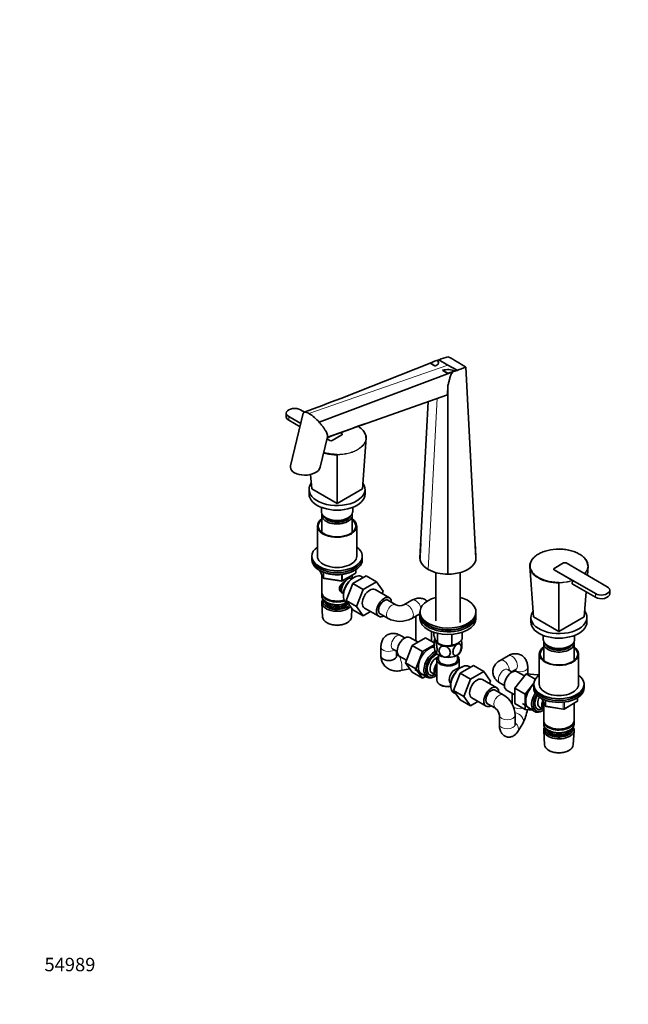
# Model space of a CAD drawing. Units: millimetres. Extents: x 0 to 1478, y 0 to 1758.
# Drawn here: x 0 to 543, y 0 to 879 of the extents above; entities that cross this region are included whole.
import ezdxf
from ezdxf import colors
from ezdxf.entities.mleader import LeaderData, LeaderLine
from ezdxf.math import Vec2, Vec3

# ---------------------------------------------------------------- set-up
doc = ezdxf.new("R2010")
doc.units = ezdxf.units.MM
doc.layers.add('DV5_Défaut', color=7, linetype='Continuous')
doc.layers.add('Défaut', color=7, linetype='Continuous')

# ---------------------------------------------------------------- blocks, each defined once
blk = doc.blocks.new('_DOT')
at = {"color": 0}
blk.add_line((0, 0), (-1, 0), dxfattribs=at)
at = {"color": 0, "const_width": 0.333}
blk.add_lwpolyline([(-0.1665, 0, 1), (0.1665, 0, 1)], format="xyb", close=True, dxfattribs=at)
blk = doc.blocks.new('SE4')
at = {"layer": 'DV5_Défaut', "color": 7, "linetype": 'Continuous', "lineweight": 35}
for p, q in [((366.39, 572.33), (286.48, 540.91)), ((366.38, 572.21), (366.39, 572.43)), ((374.11, 575.37), (372.57, 574.76)), ((374.11, 575.37), (382.24, 570.67)), ((386.54, 564.54), (267.24, 519.67)), ((382.24, 570.67), (390.38, 565.98)), ((386.54, 564.54), (382.24, 563.05)), ((382.24, 563.05), (382.24, 563.28)), ((390.38, 565.98), (388.81, 565.39)), ((390.38, 565.92), (388.81, 565.39)), ((407.24, 398.39), (398.29, 568.77)), ((381.82, 544.17), (382.24, 552.36)), ((382.24, 383.96), (382.24, 552.36)), ((381.82, 544.17), (274.7, 506.32)), ((357.25, 398.39), (364.59, 538.09)), ((237.92, 527.64), (237.92, 524.38)), ((253.12, 527.66), (241.76, 480.73)), ((254.17, 528.71), (250.72, 530.7)), ((240.12, 524.58), (250.87, 518.37)), ((240.12, 521.31), (250.18, 515.51)), ((287.49, 509.48), (286.3, 510.17)), ((268.17, 479.35), (274.74, 506.46)), ((276.89, 503.31), (274.33, 504.79)), ((274.34, 504.82), (276.89, 503.35)), ((279.01, 503.35), (287.49, 508.25)), ((287.49, 508.21), (279.01, 503.31)), ((287.93, 508.82), (287.93, 508.86)), ((305.88, 460.04), (309.23, 505.54)), ((309.01, 502.5), (309.06, 503.86)), ((283.25, 446.97), (283.25, 490.54)), ((260.62, 460.04), (259.66, 473.07)), ((258.25, 459.63), (258.25, 455.55)), ((260.62, 460.04), (283.25, 446.97)), ((283.25, 446.97), (305.88, 460.04)), ((308.25, 455.55), (308.25, 459.63)), ((269.25, 443.59), (269.25, 440.03)), ((297.25, 440.03), (297.25, 443.59)), ((269.65, 436.6), (269.65, 421.32)), ((296.85, 421.32), (296.85, 436.6)), ((265.75, 426.97), (265.75, 400.02)), ((300.75, 400.02), (300.75, 426.97)), ((357.94, 411.53), (357.4, 399.99)), ((407.09, 399.99), (406.55, 411.55)), ((260.75, 400.02), (260.75, 398.39)), ((260.75, 398.39), (260.75, 396.76)), ((305.75, 398.39), (305.75, 400.02)), ((305.75, 396.76), (305.75, 398.39)), ((267.89, 387.26), (270.91, 380.76)), ((299.86, 385.36), (299.86, 388)), ((458.61, 345.73), (455.26, 391.23)), ((455.43, 389.56), (455.48, 388.19)), ((476.56, 388.43), (476.56, 388.39)), ((485.48, 393.94), (477, 389.04)), ((477, 387.82), (513.77, 366.59)), ((493.32, 378.35), (477, 387.78)), ((524.37, 372.71), (487.6, 393.94)), ((506.61, 382.97), (507.22, 391.23)), ((507, 388.19), (507.05, 389.55)), ((269.65, 383.47), (269.65, 367.77)), ((271.67, 380.19), (287.28, 377.77)), ((287.93, 377.89), (299.36, 384.49)), ((296.85, 380.18), (296.85, 383.04)), ((296.87, 380.17), (296.87, 380.17)), ((297.31, 375.65), (309.18, 382.5)), ((298.85, 381.3), (297.97, 380.83)), ((306.48, 380.94), (305.43, 381.62)), ((309.18, 382.5), (318.37, 377.19)), ((371.39, 385.4), (371.39, 342.17)), ((393.09, 340.82), (393.09, 385.41)), ((493.07, 375.23), (493.51, 378.01)), ((291.44, 360.39), (297.31, 375.65)), ((297.31, 375.65), (306.5, 370.34)), ((300.63, 355.08), (306.5, 370.34)), ((306.5, 370.34), (318.37, 377.19)), ((329.93, 362.81), (317.2, 370.16)), ((318.37, 377.19), (324.29, 368.77)), ((481.24, 332.66), (481.24, 376.23)), ((493.07, 375.27), (513.77, 363.32)), ((526.57, 366.38), (526.57, 369.65)), ((269.65, 366.96), (269.65, 364.51)), ((273.63, 362.22), (273.99, 362.02)), ((288.84, 365.03), (288.88, 364.03)), ((288.87, 366.31), (288.87, 366.31)), ((291.44, 360.39), (300.63, 355.08)), ((297.34, 351.98), (291.44, 360.39)), ((324.29, 368.77), (323.44, 366.56)), ((335.75, 356.57), (328.68, 360.65)), ((349.97, 360.65), (342.89, 356.57)), ((503.87, 345.73), (505.52, 368.09)), ((269.71, 358.39), (270.39, 345.66)), ((273.63, 358.95), (273.99, 358.75)), ((291.89, 358.17), (293.61, 357.3)), ((296.11, 345.66), (296.51, 353.16)), ((297.34, 351.98), (306.53, 346.68)), ((306.53, 346.68), (300.63, 355.08)), ((307.7, 353.71), (320.43, 346.36)), ((313.21, 350.53), (306.53, 346.68)), ((321.68, 348.52), (328.75, 344.44)), ((349.89, 344.44), (356.97, 348.52)), ((353.54, 346.54), (353.54, 324.28)), ((357.24, 350.22), (357.24, 348.58)), ((357.24, 346.95), (357.24, 344.5)), ((407.24, 348.58), (407.24, 350.22)), ((407.24, 344.5), (407.24, 346.95)), ((456.24, 345.32), (456.24, 341.24)), ((458.61, 345.73), (481.24, 332.66)), ((481.24, 332.66), (503.87, 345.73)), ((506.24, 341.24), (506.24, 345.32)), ((274.58, 340.4), (275.42, 339.96)), ((291.08, 339.96), (291.92, 340.4)), ((343.82, 327), (339.96, 329.23)), ((355.51, 323.14), (348.28, 327.32)), ((362.21, 327.01), (350.34, 320.16)), ((369.78, 322.64), (362.21, 327.01)), ((367.54, 323.94), (367.54, 332.83)), ((369.46, 329.88), (369.46, 332.1)), ((372.81, 322.66), (372.81, 331.13)), ((373.01, 322.54), (373.01, 331.09)), ((385.53, 320.61), (385.53, 330.19)), ((385.79, 320.65), (385.79, 330.21)), ((394.96, 325.94), (394.96, 332.07)), ((395.03, 326.09), (395.03, 332.1)), ((467.24, 329.28), (467.24, 325.72)), ((495.24, 325.72), (495.24, 329.28)), ((322.39, 319.09), (322.39, 310.92)), ((332.96, 317.11), (336.82, 314.88)), ((350.34, 320.16), (344.42, 304.9)), ((359.53, 314.85), (350.34, 320.16)), ((369.85, 320.81), (359.53, 314.85)), ((373.37, 322.35), (374.5, 321.74)), ((389.98, 321.74), (390.08, 321.79)), ((467.64, 322.29), (467.64, 307.01)), ((494.84, 307.01), (494.84, 322.29)), ((336.39, 310.92), (336.39, 315.13)), ((337.84, 311.68), (337.36, 311.58)), ((338.78, 310.86), (345.28, 307.11)), ((359.53, 314.85), (353.61, 299.6)), ((372.24, 307.76), (372.24, 289.39)), ((373.74, 311.86), (373.74, 307.76)), ((390.74, 307.76), (390.74, 311.86)), ((392.24, 300.06), (392.24, 307.76)), ((435.81, 311.09), (428.74, 307)), ((463.74, 312.66), (463.74, 285.71)), ((498.74, 285.71), (498.74, 312.66)), ((340.22, 297.87), (348.19, 299.54)), ((344.42, 304.9), (350.34, 296.48)), ((353.61, 299.6), (344.42, 304.9)), ((352.6, 299), (363.28, 292.05)), ((353.61, 299.6), (359.53, 291.18)), ((393.09, 295.45), (404.96, 302.3)), ((394.63, 301.1), (393.75, 300.63)), ((402.26, 300.74), (401.21, 301.42)), ((404.96, 302.3), (414.15, 296.99)), ((439.6, 296.61), (435.74, 298.84)), ((439.17, 296.86), (442.81, 298.96)), ((453.38, 294.9), (453.38, 300.94)), ((359.53, 291.18), (350.34, 296.48)), ((359.53, 291.18), (362.23, 292.73)), ((367.81, 295.83), (371.49, 293.71)), ((369.86, 292.37), (370.74, 292.84)), ((387.21, 280.19), (393.09, 295.45)), ((393.09, 295.45), (402.28, 290.14)), ((396.41, 274.88), (402.28, 290.14)), ((402.28, 290.14), (414.15, 296.99)), ((414.15, 296.99), (420.07, 288.57)), ((439.38, 296.98), (439.38, 296.74)), ((452.04, 295.02), (441.78, 282.26)), ((450.55, 293.17), (444.06, 296.92)), ((460.19, 290.31), (452.04, 295.02)), ((462.29, 294.1), (452.04, 295.02)), ((463.27, 293.53), (462.29, 294.1)), ((375.17, 285.31), (375.88, 284.9)), ((384.62, 284.83), (384.66, 283.83)), ((425.71, 282.61), (412.98, 289.96)), ((420.07, 288.57), (419.21, 286.36)), ((428.74, 286.71), (432.6, 284.49)), ((441.78, 282.26), (441.78, 268.59)), ((450.98, 276.95), (441.78, 282.26)), ((458.8, 286.69), (450.98, 276.95)), ((458.74, 285.71), (458.74, 284.08)), ((458.74, 284.08), (458.74, 282.45)), ((503.74, 284.08), (503.74, 285.71)), ((503.74, 282.45), (503.74, 284.08)), ((387.21, 280.19), (396.41, 274.88)), ((393.12, 271.78), (387.21, 280.19)), ((387.67, 277.97), (389.38, 277.1)), ((402.31, 266.48), (396.41, 274.88)), ((403.48, 273.51), (416.21, 266.16)), ((431.53, 276.37), (424.46, 280.45)), ((434.56, 280.47), (441.78, 276.3)), ((439.38, 277.68), (439.38, 267.87)), ((450.98, 276.95), (450.98, 263.28)), ((465.88, 272.96), (468.9, 266.45)), ((497.85, 271.05), (497.85, 273.69)), ((393.12, 271.78), (402.31, 266.48)), ((408.98, 270.33), (402.31, 266.48)), ((417.46, 268.32), (424.53, 264.24)), ((424.53, 264.24), (424.68, 264.15)), ((450.98, 263.28), (441.78, 268.59)), ((448.73, 268.41), (459.41, 261.45)), ((463.95, 265.23), (467.62, 263.11)), ((467.64, 269.17), (467.64, 253.46)), ((469.66, 265.88), (485.27, 263.46)), ((485.92, 263.59), (497.35, 270.19)), ((494.84, 253.46), (494.84, 268.73)), ((428.1, 258.06), (428.1, 249.89)), ((442.1, 249.89), (442.1, 258.06)), ((450.98, 263.28), (457.49, 262.7)), ((465.99, 261.77), (466.87, 262.24)), ((444.44, 243.43), (448.9, 250.56)), ((467.64, 252.65), (467.64, 250.2)), ((471.62, 247.91), (471.98, 247.71)), ((490.5, 247.71), (490.86, 247.91)), ((494.84, 250.2), (494.84, 252.65)), ((467.7, 244.49), (468.38, 231.76)), ((471.62, 244.64), (471.98, 244.44)), ((490.5, 244.44), (490.86, 244.64)), ((494.1, 231.76), (494.78, 244.49)), ((472.57, 226.5), (473.41, 226.06)), ((489.07, 226.06), (489.91, 226.5))]:
    blk.add_line(p, q, dxfattribs=at)
at = {"layer": 'DV5_Défaut', "color": 7, "linetype": 'Continuous', "lineweight": 18}
for p, q in [((382.24, 570.67), (258.13, 527.45)), ((364.57, 388.18), (372.73, 540.96)), ((240.12, 524.58), (240.12, 521.31)), ((276.89, 503.35), (276.89, 503.31)), ((279.01, 503.35), (279.01, 503.31)), ((287.49, 508.25), (287.49, 508.21)), ((267.98, 387.22), (270.85, 381.03)), ((299.57, 384.95), (299.57, 387.82)), ((477, 387.82), (477, 387.78)), ((270.85, 381.03), (270.85, 385.82)), ((271.56, 385.5), (271.56, 380.62)), ((271.56, 380.62), (287.17, 378.2)), ((287.17, 378.2), (287.17, 383.63)), ((288.14, 378.35), (299.57, 384.95)), ((288.14, 383.76), (288.14, 378.35)), ((513.77, 366.59), (513.77, 363.32)), ((465.97, 272.91), (468.84, 266.72)), ((497.56, 270.64), (497.56, 273.51)), ((468.84, 266.72), (468.84, 271.5)), ((469.55, 271.18), (469.55, 266.31)), ((469.55, 266.31), (485.16, 263.89)), ((485.16, 263.89), (485.16, 269.32)), ((486.13, 264.04), (497.56, 270.64)), ((486.13, 269.45), (486.13, 264.04))]:
    blk.add_line(p, q, dxfattribs=at)
at = {"layer": 'DV5_Défaut', "color": 7, "linetype": 'Continuous', "lineweight": 35}
for centre, radius, start, end in [((-192.21, -441.8), 1157.69, 60.88753, 61.15059), ((435.24, 402.86), 183.02, 106.83192, 112.09649), ((543.19, 859.96), 337.53, 238.4127, 239.33238), ((280.99, 383.15), 219.62, 60.07896, 62.54489), ((293.07, 404.9), 194.75, 57.29857, 59.96953), ((382.07, 546.55), 20.01, 70.30705, 103.66657), ((560.13, 891.19), 373.05, 240.66019, 241.52059), ((-395.89, -729.12), 1508.37, 58.94412, 59.16131), ((330.38, 740.99), 185.12, 286.26897, 291.51872), ((-297.15, 2038.04), 1606.87, 290.05434, 291.29723), ((236.1, 492.39), 41.4, 41.2108, 57.85264), ((811.04, -896.06), 1500.96, 109.58597, 110.94216), ((188.24, 490.55), 95.01, 359.99553, 0.21291), ((381.8, 421.22), 37.26, 242.4432, 270.67631), ((271.82, 381.18), 1, 204.89609, 261.20602), ((298.86, 385.36), 1, 300, 0), ((493.12, 378.02), 0.386, 358.00503, 58.17327), ((287.43, 378.76), 1, 261.20602, 300), ((576.25, 376.24), 95.01, 179.78709, 180.00447), ((339.32, 364.6), 8.79, 246.0436, 293.9564), ((339.32, 364.37), 22.56, 242.06241, 297.93759), ((383.92, 321.42), 14.3, 159.38847, 168.42694), ((381.51, 336.07), 15.97, 237.84492, 284.56713), ((380.63, 321.01), 14.23, 332.37383, 348.3364), ((405.63, 270.1), 33.35, 115.83551, 124.16449), ((419.55, 257.24), 22.56, 2.06241, 57.93759), ((419.29, 257.11), 8.86, 6.10738, 52.5546), ((469.81, 266.87), 1, 204.89609, 240), ((469.81, 266.87), 1, 240, 261.20602), ((496.85, 271.05), 1, 300, 0), ((416.58, 268.15), 36.8, 331.44674, 352.12145), ((485.42, 264.45), 1, 261.20602, 300)]:
    blk.add_arc(centre, radius, start, end, dxfattribs=at)
at = {"layer": 'DV5_Défaut', "color": 7, "linetype": 'Continuous', "lineweight": 18}
for centre, radius, start, end in [((496.44, 391.9), 10.55, 315.27299, 357.57545), ((496.54, 391.68), 10.69, 316.42457, 357.59822), ((481.32, 418.46), 41.87, 269.8924, 286.66199), ((481.41, 418.31), 42.07, 269.77193, 286.71116)]:
    blk.add_arc(centre, radius, start, end, dxfattribs=at)
at = {"layer": 'DV5_Défaut', "color": 7, "linetype": 'Continuous', "lineweight": 35}
for centre, major_axis, ratio, start_param, end_param in [((245.42, 527.64), (7.5, 0), 0.57735, 0.785398, 3.926991), ((245.42, 524.38), (7.5, 0), 0.57735, 3.141593, 3.926991), ((277.95, 503.96), (-1.5, 0), 0.57735, 0.785398, 2.356194), ((277.95, 503.92), (1.5, 0), 0.57735, 3.926991, 5.497787), ((286.43, 508.86), (-1.5, 0), 0.57735, 2.356194, 3.926991), ((286.43, 508.82), (-1.5, 0), 0.57735, 2.356194, 3.141593), ((254.97, 480.04), (-13.33, -0.58), 0.575902, 6.118581, 6.283185), ((254.97, 480.04), (-13.33, -0.58), 0.575902, 0, 2.976988), ((283.25, 459.63), (-25, 0), 0.57735, 0, 3.534482), ((283.25, 459.63), (-25, 0), 0.57735, 5.8972, 6.283185), ((283.25, 455.55), (-25, 0), 0.57735, 0, 3.141593), ((283.25, 440.03), (-14, 0), 0.57735, 0, 3.141593), ((283.25, 426.97), (-17.5, 0), 0.57735, 5.602502, 6.283185), ((283.25, 426.97), (-17.5, 0), 0.57735, 0, 3.822276), ((283.25, 426.97), (-16.75, 0), 0.57735, 5.659857, 6.283185), ((283.25, 426.97), (-16.75, 0), 0.57735, 0, 3.764921), ((283.25, 436.6), (-13.6, 0), 0.57735, 6.132579, 6.283185), ((283.25, 436.6), (-13.6, 0), 0.57735, 0, 3.292199), ((283.25, 437.58), (12.4, 0), 0.57735, 3.374061, 6.050717), ((283.25, 437.58), (12, 0), 0.57735, 3.482043, 5.942735), ((283.25, 400.02), (-22.5, 0), 0.57735, 5.603511, 6.283185), ((283.25, 400.02), (-22.5, 0), 0.57735, 0, 3.821266), ((283.25, 398.39), (-22.5, 0), 0.57735, 0, 3.141593), ((283.25, 398.39), (-22.5, 0), 0.57735, 0, 3.141593), ((283.25, 396.76), (-22.5, 0), 0.57735, 0, 3.141593), ((283.25, 400.02), (-17.5, 0), 0.57735, 0, 3.141593), ((478.06, 388.43), (1.5, 0), 0.57735, 2.356194, 3.926991), ((478.06, 388.39), (1.5, 0), 0.57735, 3.141593, 3.926991), ((486.54, 393.33), (1.5, 0), 0.57735, 0.785398, 2.356194), ((292.87, 373.24), (4, 6.93), 0.57735, 0, 3.141593), ((298.45, 370.02), (-6.77, -11.73), 0.57735, 3.110715, 6.283185), ((297.6, 370.51), (6.2, 10.74), 0.57735, 0.743553, 2.39804), ((291.81, 373.86), (3.5, 6.06), 0.57735, 1.524343, 2.780226), ((291.81, 373.86), (3.08, 5.33), 0.57735, 1.159538, 2.161045), ((312.45, 361.93), (-4.75, -8.23), 0.57735, 3.141593, 6.283185), ((519.07, 369.65), (-7.5, 0), 0.57735, 0.785398, 3.926991), ((283.25, 367.77), (13.6, 0), 0.57735, 3.141593, 5.193357), ((283.25, 366.96), (-13.6, 0), 0.57735, 6.231169, 6.283185), ((283.25, 366.96), (-13.6, 0), 0.57735, 0, 2.081281), ((283.25, 364.51), (13.6, 0), 0.57735, 3.141593, 5.375526), ((283.25, 358.63), (-13.55, 0), 0.57735, 5.903545, 6.283185), ((283.25, 359.61), (12.4, 0), 0.57735, 2.946473, 5.808942), ((283.25, 367.36), (-13.1, 0), 0.57735, 0.785398, 2.07447), ((325.18, 354.59), (-4.75, -8.23), 0.57735, 2.399184, 6.283185), ((325.18, 354.59), (-3.5, -6.06), 0.57735, 3.141593, 6.283185), ((325.18, 354.59), (3.5, 6.06), 0.57735, 0, 3.141593), ((382.24, 350.22), (25, 0), 0.57735, 2.019724, 6.283185), ((382.24, 350.22), (25, 0), 0.57735, 0, 1.121868), ((519.07, 366.38), (-7.5, 0), 0.57735, 0.785398, 3.141593), ((283.25, 358.63), (-13.55, 0), 0.57735, 0, 2.656545), ((283.25, 361.65), (-11.5, 0), 0.57735, 0.250403, 2.523205), ((283.25, 359.61), (-10.52, 0), 0.57735, 0.123698, 2.793716), ((283.25, 364.1), (-13.1, 0), 0.57735, 0.785398, 2.267591), ((298.45, 370.02), (-6.77, -11.73), 0.57735, 0, 0.030878), ((283.25, 345.89), (12.87, 0), 0.57735, 3.172471, 6.252307), ((325.18, 354.59), (-4.75, -8.23), 0.57735, 0, 0.742409), ((382.24, 346.95), (25, 0), 0.57735, 3.084994, 6.283185), ((382.24, 348.58), (25, 0), 0.57735, 3.141593, 6.283185), ((382.24, 344.5), (25, 0), 0.57735, 3.141593, 6.283185), ((382.24, 346.95), (25, 0), 0.57735, 0, 0.056599), ((481.24, 345.32), (-25, 0), 0.57735, 0, 3.531856), ((481.24, 345.32), (-25, 0), 0.57735, 5.896628, 6.283185), ((283.25, 344.91), (-11.61, 0), 0.57735, 0.83107, 2.310522), ((382.24, 346.95), (-22.5, 0), 0.57735, 1.055475, 2.086118), ((481.24, 341.24), (-25, 0), 0.57735, 0, 3.141593), ((343.53, 319.09), (4.75, 8.23), 0.57735, 0, 3.141593), ((382.24, 327.99), (13.2, 0), 0.57735, -0.272268, -0.251331), ((481.24, 325.72), (-14, 0), 0.57735, 0, 3.141593), ((336.46, 323.17), (3.5, 6.06), 0.57735, 3.141593, 3.162878), ((365.45, 306.43), (6.8, 11.78), 0.57735, 0.273753, 3.337843), ((382.24, 326.13), (11.5, 0), 0.57735, 3.283499, 3.403392), ((382.24, 326.13), (-11.5, 0), 0.57735, 0.261799, 1.308997), ((382.24, 327.99), (-13.2, 0), 0.57735, 0.77493, 0.795867), ((382.24, 326.54), (11.36, 0), 0.57735, 3.962907, 5.461871), ((382.24, 326.13), (11.5, 0), 0.57735, 4.45059, 5.497787), ((382.24, 327.99), (13.2, 0), 0.57735, -1.319465, -1.298528), ((382.24, 326.13), (-11.5, 0), 0.57735, 2.356194, 2.794229), ((481.24, 312.66), (-17.5, 0), 0.57735, 5.602502, 6.283185), ((481.24, 312.66), (-17.5, 0), 0.57735, 0, 3.822276), ((481.24, 312.66), (-16.75, 0), 0.57735, 5.659857, 6.283185), ((481.24, 312.66), (-16.75, 0), 0.57735, 0, 3.764921), ((481.24, 322.29), (-13.6, 0), 0.57735, 6.132579, 6.283185), ((481.24, 322.29), (-13.6, 0), 0.57735, 0, 3.292199), ((481.24, 323.27), (12.4, 0), 0.57735, 3.374061, 6.050717), ((481.24, 323.27), (12, 0), 0.57735, 3.482043, 5.942735), ((329.39, 310.92), (-7, 0), 0.57735, 0, 3.141593), ((370.26, 303.66), (6.77, 11.73), 0.57735, 0.70878, 3.885146), ((371.11, 303.17), (-6.2, -10.74), 0.57735, 3.854768, 6.283185), ((371.11, 303.17), (5.26, 9.11), 0.57735, 0.550863, 3.847872), ((371.81, 302.76), (-4, -6.93), 0.57735, 3.736962, 6.283185), ((382.24, 316.33), (-11.5, 0), 0.57735, 0.261799, 1.308997), ((382.24, 307.76), (-10, 0), 0.57735, 5.728374, 6.283185), ((382.24, 307.76), (-10, 0), 0.57735, 0, 3.696404), ((382.24, 307.76), (-8.5, 0), 0.57735, 0, 3.141593), ((382.24, 316.33), (11.5, 0), 0.57735, 4.45059, 5.497787), ((382.24, 316.33), (-11.5, 0), 0.57735, 2.356194, 2.853325), ((375.49, 300.64), (4, 6.93), 0.57735, 1.396801, 3.315588), ((375.49, 300.64), (3.08, 5.33), 0.57735, 1.628468, 3.083921), ((394.23, 289.82), (-6.77, -11.73), 0.57735, 3.110715, 6.283185), ((393.38, 290.31), (6.2, 10.74), 0.57735, 0.743553, 2.39804), ((389, 292.84), (-4, -6.93), 0.57735, 3.233532, 3.547167), ((371.11, 303.17), (-6.2, -10.74), 0.57735, 0, 0.873123), ((376.55, 300.02), (-3.07, -5.33), 0.57735, 5.360502, 5.635072), ((389, 292.84), (4, 6.93), 0.57735, 1.165222, 3.049653), ((387.94, 293.45), (-3.07, -5.33), 0.57735, -1.05199, -0.980548), ((408.23, 281.73), (-4.75, -8.23), 0.57735, 3.141593, 6.283185), ((439.31, 288.69), (4.75, 8.23), 0.57735, 0, 3.141593), ((481.24, 285.71), (-22.5, 0), 0.57735, 5.603511, 6.283185), ((481.24, 285.71), (-22.5, 0), 0.57735, 0, 3.821266), ((382.24, 289.39), (10, 0), 0.57735, 3.141593, 4.956307), ((382.24, 288.57), (-9, 0), 0.57735, 0.785398, 1.843721), ((420.96, 274.39), (-4.75, -8.23), 0.57735, 2.399184, 6.283185), ((420.96, 274.39), (-3.5, -6.06), 0.57735, 3.141593, 6.283185), ((420.96, 274.39), (3.5, 6.06), 0.57735, 0, 3.141593), ((461.23, 276.04), (6.8, 11.78), 0.57735, 1.034011, 3.344865), ((481.24, 284.08), (-22.5, 0), 0.57735, 0, 3.141593), ((481.24, 284.08), (-22.5, 0), 0.57735, 0, 3.141593), ((481.24, 282.45), (-22.5, 0), 0.57735, 0, 3.141593), ((481.24, 285.71), (-17.5, 0), 0.57735, 0, 3.141593), ((394.23, 289.82), (-6.77, -11.73), 0.57735, 0, 0.030878), ((466.39, 273.06), (6.77, 11.73), 0.57735, 1.491661, 3.885146), ((467.24, 272.57), (-6.2, -10.74), 0.57735, 4.680042, 6.283185), ((467.24, 272.57), (5.26, 9.11), 0.57735, 1.56181, 3.847872), ((467.95, 272.16), (-4, -6.93), 0.57735, 4.746528, 6.283185), ((420.96, 274.39), (-4.75, -8.23), 0.57735, 0, 0.742409), ((428.03, 270.3), (3.5, 6.06), 0.57735, 3.051001, 3.141593), ((471.62, 270.04), (-4, -6.93), 0.57735, 4.925515, 6.283185), ((471.62, 270.04), (-3.08, -5.33), 0.57735, 5.14965, 5.910629), ((467.24, 272.57), (-6.2, -10.74), 0.57735, 0, 0.831115), ((481.24, 253.46), (13.6, 0), 0.57735, 3.141593, 6.283185), ((481.24, 252.65), (-13.6, 0), 0.57735, 6.231169, 6.283185), ((481.24, 252.65), (-13.6, 0), 0.57735, 0, 3.193609), ((481.24, 250.2), (13.6, 0), 0.57735, 3.141593, 6.283185), ((481.24, 244.73), (-13.55, 0), 0.57735, 5.9319, 6.283185), ((481.24, 244.73), (-13.55, 0), 0.57735, 0, 3.492878), ((481.24, 245.71), (12.4, 0), 0.57735, 2.989109, 6.283185), ((481.24, 253.05), (-13.1, 0), 0.57735, 0.785398, 2.356194), ((481.24, 245.71), (12.4, 0), 0.57735, 0, 0.152483), ((481.24, 247.34), (-11.5, 0), 0.57735, 0.250403, 2.891189), ((481.24, 245.71), (-10.52, 0), 0.57735, 0.231953, 2.90964), ((481.24, 249.79), (-13.1, 0), 0.57735, 0.785398, 2.356194), ((481.24, 231.99), (12.87, 0), 0.57735, 3.172471, 6.252307), ((481.24, 231.01), (-11.61, 0), 0.57735, 0.83107, 2.310522)]:
    blk.add_ellipse(centre, major_axis=major_axis, ratio=ratio, start_param=start_param, end_param=end_param, dxfattribs=at)
at = {"layer": 'DV5_Défaut', "color": 7, "linetype": 'Continuous', "lineweight": 18}
for centre, major_axis, ratio, start_param, end_param in [((271.82, 381.18), (-1, 0), 0.57735, 0.261799, 1.308997), ((271.82, 381.18), (0.907, 0.421), 0.788675, 2.790713, 3.141593), ((271.82, 381.18), (0.153, 0.988), 0.211325, 2.202711, 3.141593), ((287.43, 378.76), (-1, 0), 0.57735, 1.308997, 2.356194), ((287.43, 378.76), (0.153, 0.988), 0.211325, 2.202711, 3.141593), ((287.43, 378.76), (-0.5, 0.866), 0.57735, 3.141593, 3.926991), ((298.86, 385.36), (-0.5, 0.866), 0.57735, 3.141593, 3.926991), ((298.86, 385.36), (-1, 0), 0.57735, 2.356194, 3.141593), ((353.47, 354.59), (-3.5, 6.06), 0.57735, 4.290102, 6.283185), ((332.25, 350.5), (3.5, 6.06), 0.57735, 0.005549, 3.141178), ((346.39, 350.5), (-3.5, 6.06), 0.57735, 3.141925, 6.271198), ((360.54, 350.5), (7, 0), 0.57735, 3.912632, 4.222803), ((353.47, 354.59), (-3.5, 6.06), 0.57735, 3.141593, 3.224946), ((336.46, 323.17), (3.5, 6.06), 0.57735, 0, 3.141593), ((329.39, 319.09), (-7, 0), 0.57735, 6.282505, 6.283185), ((329.39, 319.09), (-7, 0), 0.57735, 0, 2.370553), ((338.79, 304.72), (1.43, -6.85), 0.277982, 0.000509, 3.14366), ((432.24, 300.94), (3.5, -6.06), 0.57735, 0.77104, 3.13867), ((439.31, 305.02), (3.5, -6.06), 0.57735, 0, 3.141593), ((432.24, 292.78), (3.5, 6.06), 0.57735, 0, 3.141593), ((446.38, 300.94), (-7, 0), 0.57735, 0.77104, 3.141174), ((428.03, 270.3), (3.5, 6.06), 0.57735, 0, 3.051001), ((428.03, 270.3), (3.5, 6.06), 0.57735, 6.282555, 6.283185), ((446.38, 267.87), (-7, 0), 0.57735, 0.504296, 2.010557), ((469.81, 266.87), (-1, 0), 0.57735, 0.261799, 1.308997), ((469.81, 266.87), (0.907, 0.421), 0.788675, 2.790713, 3.141593), ((469.81, 266.87), (0.153, 0.988), 0.211325, 2.202711, 3.141593), ((485.42, 264.45), (-1, 0), 0.57735, 1.308997, 2.356194), ((485.42, 264.45), (0.153, 0.988), 0.211325, 2.202711, 3.141593), ((485.42, 264.45), (-0.5, 0.866), 0.57735, 3.141593, 3.926991), ((496.85, 271.05), (-0.5, 0.866), 0.57735, 3.141593, 3.926991), ((496.85, 271.05), (-1, 0), 0.57735, 2.356194, 3.141593), ((435.1, 258.06), (7, 0), 0.57735, 3.141859, 6.283185), ((442.97, 254.28), (-5.93, 3.72), 0.767719, 3.141593, 5.319148), ((435.1, 258.06), (7, 0), 0.57735, 0, 0.000526), ((435.1, 249.89), (7, 0), 0.57735, 3.141593, 6.283185), ((438.51, 247.15), (-5.93, 3.72), 0.767719, 3.141761, 4.58321)]:
    blk.add_ellipse(centre, major_axis=major_axis, ratio=ratio, start_param=start_param, end_param=end_param, dxfattribs=at)
at = {"layer": 'DV5_Défaut', "color": 7, "linetype": 'Continuous', "lineweight": 35}
for points, knots in [([(371.03, 569.63), (371.58, 569.96), (372.09, 570.31), (372.75, 570.86), (372.95, 571.05), (373.3, 571.45), (373.45, 571.66), (373.67, 572.1), (373.74, 572.33), (373.76, 572.8), (373.72, 573.04), (373.44, 573.79), (373.06, 574.28), (372.57, 574.76)], [0, 0, 0, 0, 0.25, 0.25, 0.375, 0.375, 0.5, 0.5, 0.625, 0.625, 0.75, 0.75, 1, 1, 1, 1]), ([(382.24, 552.36), (382.49, 553.38), (382.73, 554.41), (383.22, 556.47), (383.47, 557.5), (383.91, 559.07), (384.06, 559.59), (384.4, 560.63), (384.58, 561.16), (385.01, 562.19), (385.26, 562.7), (385.84, 563.68), (386.17, 564.13), (386.54, 564.54)], [0, 0, 0, 0, 0.25, 0.25, 0.5, 0.5, 0.625, 0.625, 0.75, 0.75, 0.875, 0.875, 1, 1, 1, 1]), ([(253.16, 527.8), (253.17, 527.85), (253.3, 528.2), (253.72, 528.65), (254.78, 528.8), (256.25, 528.42), (257.48, 527.82), (258.13, 527.45)], [0, 0, 0, 0, 0.046165, 0.309992, 0.55419, 0.781878, 1, 1, 1, 1]), ([(267.24, 519.67), (267.86, 518.99), (269.18, 517.47), (270.96, 515.17), (272.53, 512.83), (273.74, 510.66), (274.53, 508.77), (274.83, 507.38), (274.79, 506.69), (274.73, 506.45)], [0, 0, 0, 0, 0.120577, 0.272621, 0.429835, 0.588837, 0.746051, 0.898095, 1, 1, 1, 1]), ([(308.98, 505.76), (308.98, 507.72), (308.29, 509.67), (306.35, 512.34), (305.55, 513.21), (303.81, 514.7), (302.92, 515.34), (301.95, 515.94)], [0, 0, 0, 0, 0.5197862, 0.5197862, 0.7796793, 0.7796793, 1, 1, 1, 1]), ([(305.11, 513.59), (305.93, 512.86), (306.64, 512.08), (308.52, 509.48), (309.22, 507.52), (309.23, 505.54)], [0, 0, 0, 0, 0.30808, 0.30808, 1, 1, 1, 1]), ([(308.98, 505.76), (309.05, 505.76), (309.12, 505.74), (309.21, 505.66), (309.24, 505.6), (309.23, 505.54)], [0, 0, 0, 0, 0.5, 0.5, 1, 1, 1, 1]), ([(283.25, 490.54), (282.41, 490.54), (281.54, 490.57), (279.86, 490.66), (279.02, 490.73), (276.54, 491.02), (274.89, 491.3), (272.62, 491.85), (271.94, 492.03), (271.27, 492.23)], [0, 0, 0, 0, 0.204453, 0.204453, 0.408905, 0.408905, 0.81781, 0.81781, 1, 1, 1, 1]), ([(271.36, 492.6), (272.03, 492.4), (272.71, 492.21), (274.97, 491.67), (276.6, 491.38), (279.88, 491), (281.55, 490.9), (283.25, 490.9)], [0, 0, 0, 0, 0.183591, 0.183591, 0.591796, 0.591796, 1, 1, 1, 1]), ([(481.24, 406.31), (477.84, 406.3), (474.47, 405.9), (469.84, 404.79), (468.34, 404.33), (465.54, 403.24), (464.25, 402.62), (461.87, 401.25), (460.79, 400.49), (458.92, 398.88), (458.13, 398.03), (456.84, 396.23), (456.34, 395.29), (455.68, 393.39), (455.51, 392.43), (455.51, 391.45)], [0, 0, 0, 0, 0.25, 0.25, 0.375, 0.375, 0.5, 0.5, 0.625, 0.625, 0.75, 0.75, 0.875, 0.875, 1, 1, 1, 1]), ([(506.97, 391.45), (506.96, 393.41), (506.27, 395.36), (504.34, 398.03), (503.54, 398.9), (501.66, 400.52), (500.59, 401.26), (498.22, 402.63), (496.9, 403.26), (494.11, 404.34), (492.63, 404.79), (489.52, 405.54), (487.89, 405.83), (484.61, 406.21), (482.94, 406.31), (481.24, 406.31)], [0, 0, 0, 0, 0.25, 0.25, 0.375, 0.375, 0.5, 0.5, 0.625, 0.625, 0.75, 0.75, 0.875, 0.875, 1, 1, 1, 1]), ([(364.57, 388.18), (361.48, 389.97), (358.1, 393.35), (357.25, 397.13), (357.25, 398.39)], [0, 0, 0, 0, 0.666667, 1, 1, 1, 1]), ([(407.24, 398.39), (407.24, 397.13), (406.39, 393.35), (400.75, 387.71), (390.97, 384.45), (384.43, 383.96), (382.24, 383.96)], [0, 0, 0, 0, 0.166667, 0.5, 0.833333, 1, 1, 1, 1]), ([(455.26, 391.23), (455.26, 391.72), (455.3, 392.22), (455.47, 393.19), (455.6, 393.67), (456.1, 395.1), (456.6, 396.04), (457.91, 397.85), (458.71, 398.71), (460.09, 399.9), (460.56, 400.27), (461.06, 400.63)], [0, 0, 0, 0, 0.144261, 0.144261, 0.288523, 0.288523, 0.577045, 0.577045, 0.865568, 0.865568, 1, 1, 1, 1]), ([(503.1, 399.28), (503.92, 398.55), (504.63, 397.77), (506.51, 395.17), (507.21, 393.21), (507.22, 391.23)], [0, 0, 0, 0, 0.30808, 0.30808, 1, 1, 1, 1]), ([(268.61, 386.91), (268.98, 386.7), (269.9, 386.2), (271.72, 385.39), (273.99, 384.63), (276.42, 384.03), (278.96, 383.62), (281.55, 383.4), (284.17, 383.37), (286.78, 383.54), (289.33, 383.89), (291.8, 384.43), (294.13, 385.15), (296.3, 386.04), (297.78, 386.83), (298.55, 387.31), (298.71, 387.41)], [0, 0, 0, 0, 0.04138, 0.11966, 0.197883, 0.276016, 0.354067, 0.432061, 0.510028, 0.588003, 0.666011, 0.744086, 0.822264, 0.900576, 0.979043, 1, 1, 1, 1]), ([(455.51, 391.45), (455.44, 391.45), (455.37, 391.43), (455.28, 391.35), (455.25, 391.29), (455.26, 391.23)], [0, 0, 0, 0, 0.5, 0.5, 1, 1, 1, 1]), ([(481.24, 376.23), (480.4, 376.23), (479.53, 376.26), (477.85, 376.35), (477.01, 376.42), (474.53, 376.71), (472.88, 376.99), (469.74, 377.74), (468.25, 378.2), (465.44, 379.29), (464.1, 379.92), (461.71, 381.3), (460.63, 382.05), (458.73, 383.69), (457.92, 384.56), (455.97, 387.27), (455.27, 389.25), (455.26, 391.23)], [0, 0, 0, 0, 0.0625, 0.0625, 0.125, 0.125, 0.25, 0.25, 0.375, 0.375, 0.5, 0.5, 0.625, 0.625, 0.75, 0.75, 1, 1, 1, 1]), ([(455.51, 391.45), (455.51, 389.49), (456.2, 387.54), (458.14, 384.87), (458.94, 384), (460.82, 382.38), (461.89, 381.64), (464.26, 380.27), (465.58, 379.64), (468.37, 378.57), (469.85, 378.11), (472.96, 377.36), (474.59, 377.07), (477.87, 376.69), (479.54, 376.6), (481.24, 376.59)], [0, 0, 0, 0, 0.25, 0.25, 0.375, 0.375, 0.5, 0.5, 0.625, 0.625, 0.75, 0.75, 0.875, 0.875, 1, 1, 1, 1]), ([(507.22, 391.23), (507.23, 391.29), (507.2, 391.35), (507.11, 391.43), (507.04, 391.45), (506.97, 391.45)], [0, 0, 0, 0, 0.5, 0.5, 1, 1, 1, 1]), ([(288.21, 367), (288.12, 367.04), (287.29, 367.45), (286.22, 368.35), (285.44, 369.82), (285.24, 371.03), (285.44, 372.27), (286.22, 373.89), (287.89, 375.8), (289.65, 377.19), (290.58, 377.86), (290.67, 377.92)], [0, 0, 0, 0, 0.022117, 0.214206, 0.310551, 0.401884, 0.493245, 0.590012, 0.782321, 0.979038, 1, 1, 1, 1]), ([(363.76, 359.83), (363.69, 359.89), (363.16, 360.37), (362.07, 361.15), (360.39, 361.94), (358.63, 362.42), (356.84, 362.6), (355.02, 362.48), (353.21, 362.1), (351.48, 361.46), (350.49, 360.94), (349.97, 360.65)], [0, 0, 0, 0, 0.017743, 0.145549, 0.269725, 0.391522, 0.512615, 0.63499, 0.760608, 0.891191, 1, 1, 1, 1]), ([(356.97, 348.52), (357.02, 348.55), (357.12, 348.6), (357.15, 348.62), (357.14, 348.61)], [0, 0, 0, 0, 0.493434, 1, 1, 1, 1]), ([(339.96, 329.23), (339.52, 329.47), (338.6, 329.97), (336.92, 330.62), (335.07, 331.05), (333.23, 331.18), (331.44, 331.03), (329.68, 330.58), (328.01, 329.82), (326.48, 328.76), (325.19, 327.48), (324.14, 326.02), (323.33, 324.39), (322.76, 322.62), (322.44, 320.8), (322.4, 319.69), (322.39, 319.09)], [0, 0, 0, 0, 0.053151, 0.13241, 0.208362, 0.281449, 0.352446, 0.422147, 0.497334, 0.570386, 0.642037, 0.713276, 0.785268, 0.859168, 0.935989, 1, 1, 1, 1]), ([(369.46, 329.88), (369.72, 328.92), (369.99, 328), (370.41, 326.75), (370.55, 326.35), (370.77, 325.79), (370.84, 325.61), (370.99, 325.26), (371.06, 325.09), (371.43, 324.3), (371.71, 323.82), (372.13, 323.27), (372.27, 323.11), (372.55, 322.85), (372.68, 322.74), (372.81, 322.66)], [0, 0, 0, 0, 0.25, 0.25, 0.375, 0.375, 0.4375, 0.4375, 0.5, 0.5, 0.75, 0.75, 0.875, 0.875, 1, 1, 1, 1]), ([(371.14, 314.61), (370.95, 315.02), (370.76, 315.58), (370.41, 316.88), (370.26, 317.59), (369.9, 319.78), (369.77, 321.27), (369.77, 323.68), (369.9, 324.6), (370.27, 325.21), (370.41, 325.27), (370.76, 325.08), (370.95, 324.82), (371.14, 324.41)], [0, 0, 0, 0, 0.125, 0.125, 0.25, 0.25, 0.5, 0.5, 0.75, 0.75, 0.875, 0.875, 1, 1, 1, 1]), ([(385.79, 320.65), (386.15, 320.66), (386.52, 320.69), (387.26, 320.79), (387.64, 320.86), (388.79, 321.17), (389.57, 321.49), (390.58, 322.07), (390.78, 322.19), (391.18, 322.46), (391.37, 322.59), (391.96, 323.03), (392.35, 323.34), (393.11, 324.02), (393.49, 324.38), (394.23, 325.14), (394.6, 325.54), (394.96, 325.94)], [0, 0, 0, 0, 0.125, 0.125, 0.25, 0.25, 0.5, 0.5, 0.5625, 0.5625, 0.625, 0.625, 0.75, 0.75, 0.875, 0.875, 1, 1, 1, 1]), ([(332.78, 317.2), (332.78, 317.2), (332.79, 317.19), (332.87, 317.15), (332.96, 317.11)], [0, 0, 0, 0, 0.112308, 1, 1, 1, 1]), ([(371.14, 324.41), (371.33, 324), (371.52, 323.44), (371.86, 322.16), (372.01, 321.44), (372.38, 319.25), (372.5, 317.76), (372.5, 315.37), (372.37, 314.43), (372.01, 313.82), (371.86, 313.75), (371.52, 313.94), (371.33, 314.2), (371.14, 314.61)], [0, 0, 0, 0, 0.125, 0.125, 0.25, 0.25, 0.5, 0.5, 0.75, 0.75, 0.875, 0.875, 1, 1, 1, 1]), ([(379.27, 309.92), (378.56, 310.03), (377.85, 310.29), (376.57, 311.04), (376.01, 311.52), (374.65, 313.12), (374.18, 314.42), (374.18, 316.81), (374.66, 317.96), (376.01, 319.13), (376.58, 319.44), (377.84, 319.79), (378.55, 319.83), (379.27, 319.72)], [0, 0, 0, 0, 0.125, 0.125, 0.25, 0.25, 0.5, 0.5, 0.75, 0.75, 0.875, 0.875, 1, 1, 1, 1]), ([(379.27, 319.72), (379.98, 319.61), (380.69, 319.35), (381.97, 318.6), (382.53, 318.12), (383.88, 316.52), (384.36, 315.23), (384.36, 312.82), (383.88, 311.69), (382.53, 310.51), (381.96, 310.2), (380.69, 309.85), (379.98, 309.81), (379.27, 309.92)], [0, 0, 0, 0, 0.125, 0.125, 0.25, 0.25, 0.5, 0.5, 0.75, 0.75, 0.875, 0.875, 1, 1, 1, 1]), ([(390.38, 311.64), (389.32, 311.03), (388.32, 311.08), (387, 312.17), (386.65, 313.18), (386.65, 315.6), (387, 317), (387.99, 318.97), (388.4, 319.6), (389.33, 320.68), (389.85, 321.13), (390.38, 321.44)], [0, 0, 0, 0, 0.25, 0.25, 0.5, 0.5, 0.75, 0.75, 0.875, 0.875, 1, 1, 1, 1]), ([(390.38, 321.44), (391.43, 322.04), (392.43, 322), (393.76, 320.9), (394.1, 319.89), (394.1, 317.47), (393.76, 316.08), (392.76, 314.1), (392.35, 313.48), (391.42, 312.39), (390.9, 311.94), (390.38, 311.64)], [0, 0, 0, 0, 0.25, 0.25, 0.5, 0.5, 0.75, 0.75, 0.875, 0.875, 1, 1, 1, 1]), ([(394.56, 318.09), (394.67, 318.58), (394.72, 319.25), (394.72, 321.23), (394.59, 322.71), (394.29, 324.48), (394.23, 324.79), (394.17, 325.1)], [0, 0, 0, 0, 0.346046, 0.346046, 0.883114, 0.883114, 1, 1, 1, 1]), ([(322.39, 310.92), (322.4, 310.36), (322.45, 309.21), (322.83, 307.26), (323.55, 305.29), (324.57, 303.47), (325.86, 301.86), (327.37, 300.48), (329.08, 299.34), (330.96, 298.46), (332.98, 297.84), (335.12, 297.51), (337.32, 297.46), (339.08, 297.65), (339.99, 297.83), (340.22, 297.87)], [0, 0, 0, 0, 0.061026, 0.146066, 0.229893, 0.312351, 0.393879, 0.47489, 0.5559, 0.637441, 0.719957, 0.803736, 0.888865, 0.975229, 1, 1, 1, 1]), ([(337.36, 311.58), (337.23, 311.55), (336.89, 311.49), (336.56, 311.49), (336.39, 311.5), (336.38, 311.5)], [0, 0, 0, 0, 0.287934, 0.934244, 1, 1, 1, 1]), ([(453.38, 300.94), (453.37, 301.44), (453.34, 302.49), (453.06, 304.27), (452.5, 306.08), (451.7, 307.75), (450.68, 309.22), (449.41, 310.52), (447.91, 311.59), (446.23, 312.38), (444.48, 312.86), (442.68, 313.03), (440.87, 312.92), (439.05, 312.53), (437.32, 311.9), (436.33, 311.37), (435.81, 311.09)], [0, 0, 0, 0, 0.053151, 0.13241, 0.208362, 0.281449, 0.352446, 0.422147, 0.497334, 0.570386, 0.642037, 0.713276, 0.785268, 0.859168, 0.935989, 1, 1, 1, 1]), ([(428.74, 307), (428.31, 306.75), (427.41, 306.19), (426.01, 305.07), (424.72, 303.68), (423.68, 302.15), (422.92, 300.53), (422.43, 298.78), (422.25, 296.94), (422.41, 295.1), (422.87, 293.34), (423.61, 291.69), (424.62, 290.18), (425.86, 288.8), (427.28, 287.62), (428.23, 287.03), (428.74, 286.71)], [0, 0, 0, 0, 0.053151, 0.13241, 0.208362, 0.281449, 0.352446, 0.422147, 0.497334, 0.570386, 0.642037, 0.713276, 0.785268, 0.859168, 0.935989, 1, 1, 1, 1]), ([(435.74, 298.84), (435.68, 298.87), (435.59, 298.93), (435.57, 298.95), (435.57, 298.95)], [0, 0, 0, 0, 0.493434, 1, 1, 1, 1]), ([(442.81, 298.96), (442.87, 298.99), (442.96, 299.04), (442.99, 299.05), (442.99, 299.05)], [0, 0, 0, 0, 0.493434, 1, 1, 1, 1]), ([(428.1, 249.89), (428.1, 249.51), (428.12, 248.48), (428.28, 246.78), (428.65, 245.02), (429.2, 243.51), (429.91, 242.2), (430.82, 241.03), (431.92, 240.03), (433.21, 239.25), (434.67, 238.71), (436.21, 238.47), (437.75, 238.55), (439.16, 238.89), (440.45, 239.45), (441.6, 240.19), (442.64, 241.1), (443.61, 242.2), (444.12, 242.96), (444.44, 243.43)], [0, 0, 0, 0, 0.04104, 0.12818, 0.206592, 0.269346, 0.327442, 0.383454, 0.438616, 0.493498, 0.548356, 0.607104, 0.662596, 0.715799, 0.767942, 0.820385, 0.874998, 0.93473, 1, 1, 1, 1]), ([(442.17, 248.8), (442.17, 248.8), (442.17, 248.81), (442.14, 248.99), (442.11, 249.41), (442.1, 249.74), (442.1, 249.89)], [0, 0, 0, 0, 0.096654, 0.424288, 0.783641, 1, 1, 1, 1])]:
    blk.add_open_spline(points, degree=3, knots=knots, dxfattribs=at)
for points, degree in [([(390.38, 565.98), (390.38, 565.95), (390.38, 565.92)], 2), ([(253.12, 527.67), (253.13, 527.72), (253.14, 527.76), (253.16, 527.8)], 3), ([(357.25, 398.39), (357.25, 398.93), (357.3, 399.46), (357.4, 399.99)], 3)]:
    blk.add_open_spline(points, degree=degree, dxfattribs=at)
at = {"layer": 'DV5_Défaut', "color": 7, "linetype": 'Continuous', "lineweight": 18}
for points, knots in [([(283.25, 490.9), (286.64, 490.91), (290.02, 491.31), (294.65, 492.42), (296.15, 492.89), (298.95, 493.97), (300.24, 494.59), (302.61, 495.96), (303.7, 496.72), (305.57, 498.33), (306.36, 499.18), (307.65, 500.98), (308.15, 501.92), (308.81, 503.82), (308.98, 504.78), (308.98, 505.76)], [0, 0, 0, 0, 0.25, 0.25, 0.375, 0.375, 0.5, 0.5, 0.625, 0.625, 0.75, 0.75, 0.875, 0.875, 1, 1, 1, 1]), ([(309.23, 505.54), (309.23, 505.05), (309.19, 504.56), (309.02, 503.58), (308.89, 503.1), (308.39, 501.66), (307.89, 500.7), (306.58, 498.89), (305.78, 498.03), (303.9, 496.4), (302.81, 495.63), (300.41, 494.24), (299.11, 493.62), (296.28, 492.53), (294.77, 492.06), (290.1, 490.94), (286.68, 490.54), (283.25, 490.54)], [0, 0, 0, 0, 0.0625, 0.0625, 0.125, 0.125, 0.25, 0.25, 0.375, 0.375, 0.5, 0.5, 0.625, 0.625, 0.75, 0.75, 1, 1, 1, 1])]:
    blk.add_open_spline(points, degree=3, knots=knots, dxfattribs=at)

msp = doc.modelspace()

# ---------------------------------------------------------------- block references
at = {"layer": 'Défaut'}
msp.add_blockref('SE4', (0, 0), dxfattribs=at)

# ---------------------------------------------------------------- leaders
at = {"layer": 'Défaut', "color": 7, "linetype": 'Continuous', "lineweight": 18}
ml = msp.add_multileader_mtext('Standard', dxfattribs=at)
ml.set_content('{\\pxsm0.9;\\fSolid Edge ISO|b1||i0||c0|p34;\\W1.;16/12/2022\\P}', color=256)
ml.set_leader_properties()
ml.set_arrow_properties(name='DOT')
ml.build(insert=Vec2(0, 0))
ml.multileader.update_dxf_attribs({"leader_type": 0, "dogleg_length": 0, "arrow_head_size": 12})
ctx = ml.context
ctx.base_point, ctx.char_height, ctx.arrow_head_size, ctx.landing_gap_size = Vec3(1390.41, 1750.71), 12, 12, 4.2
notes = []
notes.append((ctx, [(0, (0, 0, 0), (0, 0), (1, 0), 1, [])]))
ctx.mtext.insert = Vec3(1392.41, 1756.83)
ml = msp.add_multileader_mtext('Standard', dxfattribs=at)
ml.set_content('{\\pxsm0.9;\\fArial|b1||i0||c0|p34;\\W1.;25\\P}', color=256)
ml.set_leader_properties()
ml.set_arrow_properties(name='DOT')
ml.build(insert=Vec2(0, 0))
ml.multileader.update_dxf_attribs({"leader_type": 0, "dogleg_length": 0, "arrow_head_size": 12})
ctx = ml.context
ctx.base_point, ctx.char_height, ctx.arrow_head_size, ctx.landing_gap_size = Vec3(24.31, 1749.47), 12, 12, 4.2
notes.append((ctx, [(0, (0, 0, 0), (0, 0), (1, 0), 1, [])]))
ctx.mtext.insert = Vec3(26.31, 1755.57)
ml = msp.add_multileader_mtext('Standard', dxfattribs=at)
ml.set_content('{\\pxsm0.9;\\fArial|b1||i0||c0|p34;\\W1.;54989\\P}', color=256)
ml.set_leader_properties()
ml.set_arrow_properties(name='DOT')
ml.build(insert=Vec2(0, 0))
ml.multileader.update_dxf_attribs({"leader_type": 0, "dogleg_length": 0, "arrow_head_size": 12})
ctx = ml.context
ctx.base_point, ctx.char_height, ctx.arrow_head_size, ctx.landing_gap_size = Vec3(20.12, 35.38), 12, 12, 4.2
notes.append((ctx, [(0, (0, 0, 0), (0, 0), (1, 0), 1, [])]))
ctx.mtext.insert = Vec3(22.12, 41.5)
for ctx, leaders in notes:
    for number, flags, end, landing, length, lines in leaders:
        leader = LeaderData()
        leader.index, (leader.has_last_leader_line, leader.has_dogleg_vector, leader.attachment_direction) = number, flags
        leader.last_leader_point, leader.dogleg_vector, leader.dogleg_length = Vec3(end), Vec3(landing), length
        for number, points, colour, breaks in lines:
            line = LeaderLine()
            line.index, line.vertices, line.color, line.breaks = number, Vec3.list(points), colors.encode_raw_color(colour), breaks
            leader.lines.append(line)
        ctx.leaders.append(leader)

doc.saveas('drawing.dxf')
